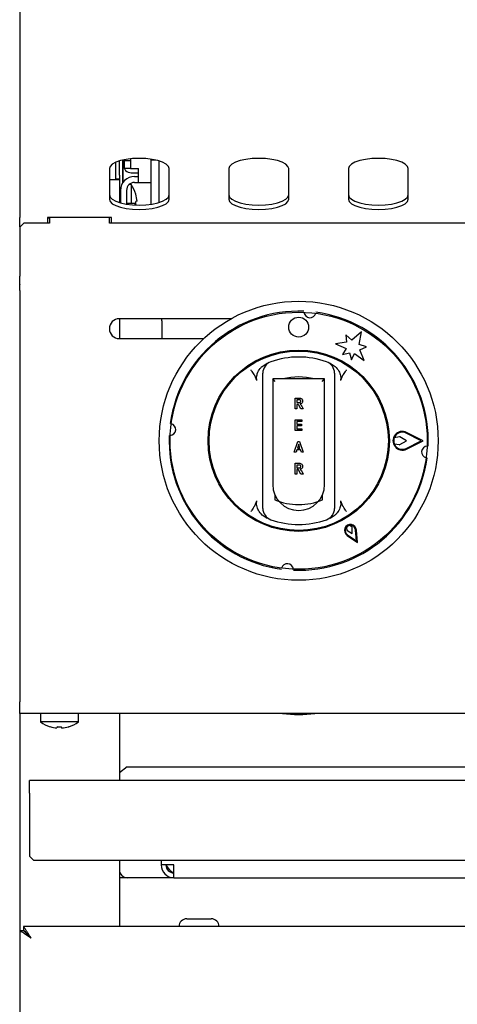
# Model space of a CAD drawing. Units: millimetres. Extents: x 5 to 415, y 5 to 292.
# Drawn here: x 49 to 60, y 126 to 150 of the extents above; entities that cross this region are included whole.
import ezdxf

# ---------------------------------------------------------------- set-up
doc = ezdxf.new("R2010")
doc.units = ezdxf.units.MM

msp = doc.modelspace()

# ---------------------------------------------------------------- linework, layer by layer
at = {"color": 7, "linetype": 'Continuous', "lineweight": 25}
for p, q in [((48.527, 150.467), (48.527, 150.097)), ((48.527, 150.097), (48.527, 147.326)), ((48.527, 147.326), (48.527, 146.979)), ((48.527, 146.979), (48.527, 145.296)), ((51.027, 146.357), (51.027, 146.713)), ((51.107, 146.735), (51.107, 146.157)), ((51.114, 146.736), (51.114, 146.168)), ((51.127, 146.739), (51.127, 146.617)), ((51.157, 146.745), (51.157, 146.726)), ((51.157, 146.726), (51.307, 146.726)), ((51.157, 146.526), (51.157, 146.726)), ((51.307, 146.768), (51.307, 146.726)), ((51.307, 146.726), (51.307, 146.526)), ((51.827, 146.736), (51.827, 146.757)), ((51.827, 145.63), (51.827, 146.736)), ((51.939, 146.736), (51.827, 146.736)), ((52.027, 145.674), (52.027, 146.713)), ((50.777, 146.522), (50.777, 145.753)), ((50.927, 146.676), (50.927, 146.25)), ((50.937, 146.357), (50.937, 146.681)), ((51.307, 146.526), (51.157, 146.526)), ((51.307, 146.526), (51.507, 146.526)), ((51.507, 146.176), (51.507, 146.526)), ((52.277, 145.753), (52.277, 146.522)), ((53.777, 146.522), (53.777, 145.753)), ((55.277, 145.753), (55.277, 146.522)), ((56.777, 146.522), (56.777, 145.753)), ((58.277, 145.753), (58.277, 146.522)), ((50.777, 146.25), (51.027, 146.25)), ((50.937, 146.257), (50.937, 146.357)), ((51.027, 146.257), (50.937, 146.257)), ((51.027, 146.357), (51.027, 146.257)), ((51.027, 146.257), (51.027, 146.25)), ((51.027, 146.25), (51.027, 145.674)), ((51.327, 146.417), (51.507, 146.417)), ((51.407, 146.326), (51.507, 146.326)), ((51.057, 145.976), (51.057, 145.666)), ((51.114, 146.199), (51.107, 146.191)), ((51.207, 145.976), (51.207, 145.633)), ((51.32, 146.122), (51.27, 146.122)), ((51.32, 146.122), (51.32, 145.651)), ((51.407, 146.176), (51.507, 146.176)), ((51.507, 146.176), (51.827, 146.176)), ((51.442, 145.88), (51.441, 145.88)), ((51.42, 145.651), (51.207, 145.651)), ((51.42, 145.651), (51.42, 145.612)), ((51.473, 145.705), (51.441, 145.7)), ((48.527, 145.061), (48.527, 145.296)), ((50.827, 145.296), (49.227, 145.296)), ((49.227, 145.296), (49.227, 145.157)), ((49.277, 145.277), (49.227, 145.277)), ((49.277, 145.296), (49.277, 145.157)), ((50.777, 145.157), (50.777, 145.296)), ((50.827, 145.157), (50.827, 145.296)), ((48.627, 145.157), (48.527, 145.057)), ((48.527, 145.061), (48.527, 145.057)), ((48.527, 145.057), (48.527, 143.821)), ((49.277, 145.157), (48.627, 145.157)), ((68.277, 145.157), (50.777, 145.157)), ((48.527, 143.616), (48.527, 143.821)), ((48.527, 143.616), (48.527, 143.61)), ((48.527, 143.468), (48.527, 143.61)), ((48.527, 143.468), (48.527, 133.147)), ((53.829, 142.757), (51.027, 142.757)), ((51.027, 142.757), (51.027, 142.257)), ((52.09, 142.701), (52.09, 142.757)), ((55.663, 142.901), (55.664, 142.918)), ((52.09, 142.701), (52.09, 142.257)), ((51.027, 142.257), (53.141, 142.257)), ((56.712, 142.349), (56.731, 142.168)), ((56.857, 142.219), (56.712, 142.349)), ((57.102, 142.424), (56.857, 142.219)), ((57.046, 142.11), (57.102, 142.424)), ((56.731, 142.168), (56.447, 142.128)), ((56.447, 142.128), (56.721, 142.006)), ((56.721, 142.006), (56.624, 141.857)), ((57.231, 142.049), (57.046, 142.11)), ((57.065, 141.976), (57.231, 142.049)), ((56.624, 141.857), (56.802, 141.905)), ((56.802, 141.905), (56.849, 141.727)), ((56.849, 141.727), (56.93, 141.885)), ((56.93, 141.885), (57.173, 141.709)), ((57.173, 141.709), (57.065, 141.976)), ((54.611, 141.561), (54.739, 141.643)), ((56.314, 141.643), (56.442, 141.561)), ((54.481, 141.207), (54.423, 141.331)), ((56.63, 141.331), (56.573, 141.207)), ((54.627, 138.213), (54.627, 141.18)), ((54.937, 141.186), (54.877, 141.246)), ((56.177, 141.246), (54.877, 141.246)), ((54.877, 141.246), (54.877, 138.596)), ((56.117, 141.186), (56.177, 141.246)), ((56.177, 138.596), (56.177, 141.246)), ((56.427, 141.18), (56.427, 138.213)), ((55.441, 140.496), (55.441, 140.766)), ((55.441, 140.766), (55.536, 140.766)), ((55.521, 140.721), (55.483, 140.721)), ((55.483, 140.721), (55.483, 140.654)), ((55.483, 140.654), (55.519, 140.654)), ((55.492, 140.609), (55.483, 140.609)), ((55.483, 140.609), (55.483, 140.496)), ((55.582, 140.496), (55.551, 140.555)), ((55.613, 140.549), (55.641, 140.496)), ((55.483, 140.496), (55.441, 140.496)), ((55.641, 140.496), (55.582, 140.496)), ((55.441, 139.951), (55.441, 140.221)), ((55.441, 140.221), (55.606, 140.221)), ((55.606, 140.176), (55.483, 140.176)), ((55.483, 140.176), (55.483, 140.112)), ((55.483, 140.112), (55.599, 140.112)), ((55.599, 140.07), (55.483, 140.07)), ((55.483, 140.07), (55.483, 139.997)), ((55.599, 140.112), (55.599, 140.07)), ((55.606, 140.221), (55.606, 140.176)), ((55.609, 139.951), (55.441, 139.951)), ((55.483, 139.997), (55.609, 139.997)), ((55.609, 139.997), (55.609, 139.951)), ((58.054, 139.795), (57.925, 139.771)), ((58.231, 139.696), (58.068, 139.793)), ((58.604, 139.696), (58.224, 139.889)), ((58.649, 139.696), (58.233, 139.906)), ((55.417, 139.406), (55.507, 139.676)), ((55.527, 139.612), (55.494, 139.511)), ((55.507, 139.676), (55.547, 139.676)), ((55.56, 139.511), (55.527, 139.612)), ((55.547, 139.676), (55.638, 139.406)), ((57.925, 139.62), (58.054, 139.598)), ((58.068, 139.6), (58.231, 139.696)), ((58.224, 139.504), (58.604, 139.696)), ((58.233, 139.486), (58.649, 139.696)), ((55.461, 139.406), (55.417, 139.406)), ((55.48, 139.465), (55.461, 139.406)), ((55.574, 139.465), (55.48, 139.465)), ((55.494, 139.511), (55.56, 139.511)), ((55.594, 139.406), (55.574, 139.465)), ((55.638, 139.406), (55.594, 139.406)), ((55.441, 138.86), (55.441, 139.13)), ((55.441, 139.13), (55.536, 139.13)), ((55.521, 139.085), (55.483, 139.085)), ((55.483, 139.085), (55.483, 139.018)), ((55.483, 138.86), (55.441, 138.86)), ((55.483, 139.018), (55.519, 139.018)), ((55.492, 138.973), (55.483, 138.973)), ((55.483, 138.973), (55.483, 138.86)), ((55.582, 138.86), (55.551, 138.919)), ((55.641, 138.86), (55.582, 138.86)), ((55.613, 138.913), (55.641, 138.86)), ((54.927, 138.346), (54.927, 138.213)), ((56.127, 138.213), (56.127, 138.346)), ((54.423, 138.062), (54.481, 138.186)), ((56.573, 138.186), (56.63, 138.062)), ((54.739, 137.75), (54.611, 137.832)), ((56.442, 137.832), (56.314, 137.75)), ((56.867, 137.526), (56.81, 137.574)), ((56.723, 137.524), (56.737, 137.451)), ((56.737, 137.451), (56.872, 137.367)), ((56.742, 137.321), (56.999, 137.147)), ((56.754, 137.337), (56.976, 137.186)), ((56.872, 137.367), (56.867, 137.526)), ((56.976, 137.186), (56.956, 137.454)), ((56.999, 137.147), (56.976, 137.456)), ((48.527, 132.857), (48.527, 133.147)), ((49.27, 132.857), (48.527, 132.857)), ((48.527, 132.857), (48.527, 127.415)), ((49.052, 132.857), (49.052, 132.644)), ((50.002, 132.644), (49.052, 132.644)), ((49.783, 132.857), (49.27, 132.857)), ((107.27, 132.857), (49.783, 132.857)), ((50.002, 132.644), (50.002, 132.857)), ((51.027, 132.857), (51.027, 131.177)), ((49.288, 132.526), (49.288, 132.524)), ((49.468, 132.525), (49.462, 132.492)), ((49.462, 132.492), (49.462, 132.492)), ((49.581, 132.491), (49.575, 132.524)), ((49.581, 132.491), (49.581, 132.491)), ((49.756, 132.521), (49.755, 132.523)), ((51.227, 131.519), (51.027, 131.366)), ((51.227, 131.519), (105.827, 131.519)), ((48.777, 130.857), (48.777, 131.177)), ((108.277, 131.177), (48.777, 131.177)), ((48.777, 130.857), (48.777, 129.277)), ((48.777, 129.277), (48.877, 129.177)), ((48.877, 129.177), (108.177, 129.177)), ((51.027, 129.177), (51.027, 127.512)), ((52.077, 129.177), (52.077, 129.057)), ((52.397, 129.057), (52.077, 129.057)), ((52.397, 128.737), (52.397, 129.057)), ((52.397, 128.737), (51.027, 128.737)), ((52.397, 128.737), (104.657, 128.737)), ((52.719, 127.707), (53.334, 127.707)), ((108.43, 127.512), (48.624, 127.512)), ((48.624, 127.512), (48.624, 127.422)), ((48.527, 127.415), (48.527, 87.475)), ((48.527, 127.415), (48.617, 127.415)), ((48.717, 127.32), (48.717, 127.326))]:
    msp.add_line(p, q, dxfattribs=at)
at = {"color": 7, "linetype": 'Continuous', "lineweight": 25, "flags": 128}
for points in [[(52.277, 146.522), (52.258, 146.579), (52.202, 146.634), (52.113, 146.682), (51.994, 146.723), (51.852, 146.753), (51.693, 146.772), (51.527, 146.779), (51.36, 146.772), (51.201, 146.753), (51.059, 146.723), (50.94, 146.682), (50.851, 146.634), (50.795, 146.579), (50.777, 146.522)], [(55.277, 146.522), (55.258, 146.579), (55.202, 146.634), (55.113, 146.682), (54.994, 146.723), (54.852, 146.753), (54.693, 146.772), (54.527, 146.779), (54.36, 146.772), (54.201, 146.753), (54.059, 146.723), (53.94, 146.682), (53.851, 146.634), (53.795, 146.579), (53.777, 146.522)], [(58.277, 146.522), (58.258, 146.579), (58.202, 146.634), (58.113, 146.682), (57.994, 146.723), (57.852, 146.753), (57.693, 146.772), (57.527, 146.779), (57.36, 146.772), (57.201, 146.753), (57.059, 146.723), (56.94, 146.682), (56.851, 146.634), (56.795, 146.579), (56.777, 146.522)], [(51.114, 146.228), (51.107, 146.229), (51.107, 146.229)], [(50.777, 145.865), (50.795, 145.808), (50.851, 145.754), (50.94, 145.706), (51.059, 145.665), (51.201, 145.634), (51.36, 145.615), (51.527, 145.609), (51.693, 145.615), (51.852, 145.634), (51.994, 145.665), (52.113, 145.706), (52.202, 145.754), (52.258, 145.808), (52.277, 145.865)], [(50.777, 145.753), (50.795, 145.696), (50.851, 145.641), (50.94, 145.593), (51.059, 145.552), (51.201, 145.522), (51.36, 145.503), (51.527, 145.496), (51.693, 145.503), (51.852, 145.522), (51.994, 145.552), (52.113, 145.593), (52.202, 145.641), (52.258, 145.696), (52.277, 145.753)], [(53.777, 145.865), (53.795, 145.808), (53.851, 145.754), (53.94, 145.706), (54.059, 145.665), (54.201, 145.634), (54.36, 145.615), (54.527, 145.609), (54.693, 145.615), (54.852, 145.634), (54.994, 145.665), (55.113, 145.706), (55.202, 145.754), (55.258, 145.808), (55.277, 145.865)], [(53.777, 145.753), (53.795, 145.696), (53.851, 145.641), (53.94, 145.593), (54.059, 145.552), (54.201, 145.522), (54.36, 145.503), (54.527, 145.496), (54.693, 145.503), (54.852, 145.522), (54.994, 145.552), (55.113, 145.593), (55.202, 145.641), (55.258, 145.696), (55.277, 145.753)], [(56.777, 145.865), (56.795, 145.808), (56.851, 145.754), (56.94, 145.706), (57.059, 145.665), (57.201, 145.634), (57.36, 145.615), (57.527, 145.609), (57.693, 145.615), (57.852, 145.634), (57.994, 145.665), (58.113, 145.706), (58.202, 145.754), (58.258, 145.808), (58.277, 145.865)], [(56.777, 145.753), (56.795, 145.696), (56.851, 145.641), (56.94, 145.593), (57.059, 145.552), (57.201, 145.522), (57.36, 145.503), (57.527, 145.496), (57.693, 145.503), (57.852, 145.522), (57.994, 145.552), (58.113, 145.593), (58.202, 145.641), (58.258, 145.696), (58.277, 145.753)], [(51.449, 145.61), (51.44, 145.624), (51.42, 145.651)], [(48.817, 127.222), (48.817, 127.222)]]:
    msp.add_lwpolyline(points, dxfattribs=at)
at = {"color": 7, "linetype": 'Continuous', "lineweight": 25}
for centre, radius in [((55.527, 139.696), 3.5), ((55.527, 139.696), 3.225), ((55.527, 142.546), 0.25), ((55.527, 139.696), 2.275), ((55.527, 139.696), 2.25)]:
    msp.add_circle(centre, radius, dxfattribs=at)
for centre, radius, start, end in [((51.327, 146.617), 0.2, 180, 270), ((51.407, 145.976), 0.35, 90, 180), ((51.407, 145.976), 0.2, 90, 180), ((50.677, 145.647), 0.8, 16.9068, 36.4236), ((50.668, 145.647), 0.806, 4.1182, 16.7381), ((50.636, 145.647), 0.807, 358.0372, 3.7336), ((51.027, 142.507), 0.25, 90, 270), ((55.527, 139.696), 3.25, 87.6454, 172.3546), ((55.81, 142.931), 0.15, 184.5671, 345.4329), ((55.527, 139.696), 3.25, 357.6454, 82.3546), ((55.527, 139.696), 2.1, 70.5288, 109.4712), ((54.927, 141.393), 0.3, 109.4712, 180), ((56.127, 141.393), 0.3, 0, 70.5288), ((55.527, 139.696), 1.6, 75.6385, 104.3615), ((52.292, 139.979), 0.15, 274.5671, 75.4329), ((55.527, 139.696), 3.25, 177.6454, 262.3546), ((58.127, 139.696), 0.235, 63.2138, 296.7862), ((58.127, 139.696), 0.215, 63.2138, 296.7862), ((58.058, 139.775), 0.02, 59.5345, 100.7046), ((58.127, 139.696), 0.215, 159.8535, 200.8234), ((58.058, 139.617), 0.02, 260.199, 300.4655), ((58.761, 139.413), 0.15, 94.5671, 255.4329), ((55.527, 139.696), 3.25, 267.6454, 352.3546), ((55.527, 138.596), 0.65, 180, 0), ((55.527, 139.696), 1.6, 247.9757, 292.0243), ((54.927, 137.999), 0.3, 180, 250.5288), ((56.127, 137.999), 0.3, 289.4712, 0), ((55.527, 139.696), 2.1, 250.5288, 289.4712), ((56.827, 137.445), 0.15, 4.1581, 235.8419), ((56.827, 137.445), 0.13, 4.1581, 235.8419), ((56.827, 137.445), 0.13, 97.3801, 142.6199), ((55.244, 136.462), 0.15, 4.5671, 165.4329), ((49.527, 133.287), 0.8, 233.5764, 252.6489), ((49.527, 133.287), 0.8, 286.6405, 306.4236), ((55.527, 135.981), 3.151, 262.5391, 277.4609), ((49.526, 133.297), 0.807, 252.8397, 265.4522), ((49.526, 133.296), 0.807, 252.8321, 265.4486), ((49.527, 133.329), 0.806, 265.8453, 273.4506), ((49.527, 133.328), 0.806, 265.8379, 273.4583), ((49.527, 133.297), 0.807, 273.8463, 286.4548), ((49.527, 133.296), 0.807, 273.8497, 286.4622), ((51.227, 128.937), 0.2, 180, 270), ((52.397, 129.057), 0.32, 180, 270), ((52.397, 129.057), 0.2, 180, 270), ((52.719, 127.512), 0.195, 90, 180), ((53.334, 127.512), 0.195, 0, 90)]:
    msp.add_arc(centre, radius, start, end, dxfattribs=at)
for points, knots in [([(54.481, 141.207), (54.476, 141.23), (54.464, 141.287), (54.49, 141.395), (54.542, 141.491), (54.594, 141.544), (54.611, 141.561)], [0, 0, 0, 0, 0.179596, 0.43861, 0.817421, 1, 1, 1, 1]), ([(56.442, 141.561), (56.476, 141.523), (56.538, 141.453), (56.579, 141.34), (56.586, 141.257), (56.576, 141.22), (56.573, 141.207)], [0, 0, 0, 0, 0.385331, 0.704523, 0.899977, 1, 1, 1, 1]), ([(54.327, 141.471), (54.327, 141.471), (54.335, 141.459), (54.368, 141.413), (54.4, 141.367), (54.423, 141.331)], [0, 0, 0, 0, 0.0089057, 0.2494011, 1, 1, 1, 1]), ([(54.627, 141.18), (54.627, 141.2), (54.627, 141.243), (54.627, 141.304), (54.627, 141.354), (54.627, 141.387), (54.627, 141.391), (54.627, 141.393)], [0, 0, 0, 0, 0.187391, 0.401058, 0.603632, 0.801737, 1, 1, 1, 1]), ([(56.427, 141.393), (56.427, 141.393), (56.427, 141.391), (56.427, 141.371), (56.427, 141.323), (56.427, 141.256), (56.427, 141.205), (56.427, 141.18)], [0, 0, 0, 0, 0.095974, 0.305637, 0.529942, 0.765162, 1, 1, 1, 1]), ([(56.63, 141.331), (56.654, 141.367), (56.685, 141.413), (56.718, 141.459), (56.726, 141.471), (56.727, 141.471)], [0, 0, 0, 0, 0.750599, 0.991094, 1, 1, 1, 1]), ([(55.551, 140.555), (55.544, 140.57), (55.535, 140.59), (55.512, 140.609), (55.499, 140.609), (55.492, 140.609)], [0, 0, 0, 0, 0.561903, 0.779558, 1, 1, 1, 1]), ([(55.519, 140.654), (55.533, 140.653), (55.551, 140.652), (55.57, 140.66), (55.577, 140.668), (55.581, 140.678), (55.581, 140.685), (55.581, 140.688)], [0, 0, 0, 0, 0.5006, 0.625255, 0.749976, 0.874839, 1, 1, 1, 1]), ([(55.561, 140.719), (55.553, 140.72), (55.54, 140.721), (55.527, 140.721), (55.521, 140.721)], [0, 0, 0, 0, 0.559631, 1, 1, 1, 1]), ([(55.536, 140.766), (55.549, 140.767), (55.573, 140.767), (55.606, 140.75), (55.621, 140.72), (55.623, 140.701), (55.623, 140.691)], [0, 0, 0, 0, 0.281901, 0.558445, 0.778913, 1, 1, 1, 1]), ([(55.581, 140.688), (55.581, 140.692), (55.581, 140.7), (55.576, 140.709), (55.569, 140.716), (55.563, 140.718), (55.561, 140.719)], [0, 0, 0, 0, 0.280361, 0.55965, 0.779807, 1, 1, 1, 1]), ([(55.623, 140.691), (55.623, 140.681), (55.621, 140.661), (55.606, 140.636), (55.585, 140.621), (55.569, 140.617), (55.562, 140.615)], [0, 0, 0, 0, 0.280309, 0.559366, 0.77944, 1, 1, 1, 1]), ([(55.562, 140.615), (55.569, 140.61), (55.582, 140.6), (55.594, 140.582), (55.604, 140.566), (55.61, 140.555), (55.613, 140.549)], [0, 0, 0, 0, 0.339543, 0.5595825, 0.7797794, 1, 1, 1, 1]), ([(55.519, 139.018), (55.533, 139.017), (55.551, 139.016), (55.57, 139.024), (55.577, 139.032), (55.581, 139.042), (55.581, 139.049), (55.581, 139.052)], [0, 0, 0, 0, 0.5006, 0.625255, 0.749976, 0.874839, 1, 1, 1, 1]), ([(55.561, 139.083), (55.553, 139.084), (55.54, 139.085), (55.527, 139.085), (55.521, 139.085)], [0, 0, 0, 0, 0.5596308, 1, 1, 1, 1]), ([(55.536, 139.13), (55.549, 139.131), (55.573, 139.131), (55.606, 139.114), (55.621, 139.084), (55.623, 139.065), (55.623, 139.055)], [0, 0, 0, 0, 0.281901, 0.558445, 0.778913, 1, 1, 1, 1]), ([(55.581, 139.052), (55.581, 139.056), (55.581, 139.064), (55.576, 139.073), (55.569, 139.08), (55.563, 139.082), (55.561, 139.083)], [0, 0, 0, 0, 0.280361, 0.55965, 0.779807, 1, 1, 1, 1]), ([(55.623, 139.055), (55.623, 139.045), (55.621, 139.025), (55.606, 139), (55.585, 138.985), (55.569, 138.981), (55.562, 138.979)], [0, 0, 0, 0, 0.280309, 0.559366, 0.77944, 1, 1, 1, 1]), ([(55.551, 138.919), (55.544, 138.934), (55.535, 138.954), (55.512, 138.973), (55.499, 138.973), (55.492, 138.973)], [0, 0, 0, 0, 0.561903, 0.779558, 1, 1, 1, 1]), ([(55.562, 138.979), (55.569, 138.974), (55.582, 138.964), (55.594, 138.946), (55.604, 138.93), (55.61, 138.919), (55.613, 138.913)], [0, 0, 0, 0, 0.339543, 0.559583, 0.779779, 1, 1, 1, 1]), ([(54.423, 138.062), (54.4, 138.026), (54.368, 137.98), (54.335, 137.933), (54.327, 137.922), (54.327, 137.922)], [0, 0, 0, 0, 0.750599, 0.991094, 1, 1, 1, 1]), ([(54.611, 137.832), (54.577, 137.87), (54.515, 137.94), (54.474, 138.053), (54.467, 138.135), (54.477, 138.173), (54.481, 138.186)], [0, 0, 0, 0, 0.385331, 0.704523, 0.899977, 1, 1, 1, 1]), ([(54.627, 137.999), (54.627, 138), (54.627, 138.002), (54.627, 138.022), (54.627, 138.07), (54.627, 138.137), (54.627, 138.188), (54.627, 138.213)], [0, 0, 0, 0, 0.095974, 0.305637, 0.529942, 0.765162, 1, 1, 1, 1]), ([(56.427, 138.213), (56.427, 138.193), (56.427, 138.149), (56.427, 138.089), (56.427, 138.039), (56.427, 138.006), (56.427, 138.002), (56.427, 137.999)], [0, 0, 0, 0, 0.187391, 0.401058, 0.603632, 0.801737, 1, 1, 1, 1]), ([(56.573, 138.186), (56.577, 138.163), (56.589, 138.105), (56.563, 137.998), (56.511, 137.902), (56.459, 137.849), (56.442, 137.832)], [0, 0, 0, 0, 0.179596, 0.43861, 0.817421, 1, 1, 1, 1]), ([(56.727, 137.922), (56.726, 137.922), (56.718, 137.933), (56.685, 137.98), (56.654, 138.026), (56.63, 138.062)], [0, 0, 0, 0, 0.008906, 0.249401, 1, 1, 1, 1]), ([(52.266, 128.909), (52.262, 128.918), (52.242, 128.96), (52.222, 129.014), (52.207, 129.057)], [0, 0, 0, 0, 0.197042, 1, 1, 1, 1]), ([(48.817, 127.222), (48.79, 127.262), (48.746, 127.329), (48.694, 127.4), (48.667, 127.446), (48.649, 127.48), (48.634, 127.507), (48.627, 127.51), (48.624, 127.512)], [0, 0, 0, 0, 0.288164, 0.473764, 0.582893, 0.706299, 0.845082, 1, 1, 1, 1]), ([(48.527, 127.415), (48.529, 127.411), (48.535, 127.402), (48.581, 127.379), (48.653, 127.335), (48.734, 127.277), (48.793, 127.238), (48.817, 127.222)], [0, 0, 0, 0, 0.185057, 0.379448, 0.573465, 0.832777, 1, 1, 1, 1]), ([(48.617, 127.415), (48.619, 127.411), (48.623, 127.402), (48.655, 127.378), (48.688, 127.35), (48.71, 127.328), (48.717, 127.321)], [0, 0, 0, 0, 0.2899, 0.580189, 0.872073, 1, 1, 1, 1]), ([(48.817, 127.222), (48.79, 127.25), (48.746, 127.295), (48.695, 127.344), (48.667, 127.376), (48.649, 127.4), (48.634, 127.418), (48.627, 127.421), (48.624, 127.422)], [0, 0, 0, 0, 0.305541, 0.498384, 0.606909, 0.72553, 0.856101, 1, 1, 1, 1])]:
    msp.add_open_spline(points, degree=3, knots=knots, dxfattribs=at)
msp.add_open_spline([(52.397, 128.857), (52.381, 128.86), (52.349, 128.866), (52.302, 128.913), (52.254, 128.979), (52.222, 129.031), (52.207, 129.057)], degree=3, dxfattribs=at)

doc.saveas('drawing.dxf')
